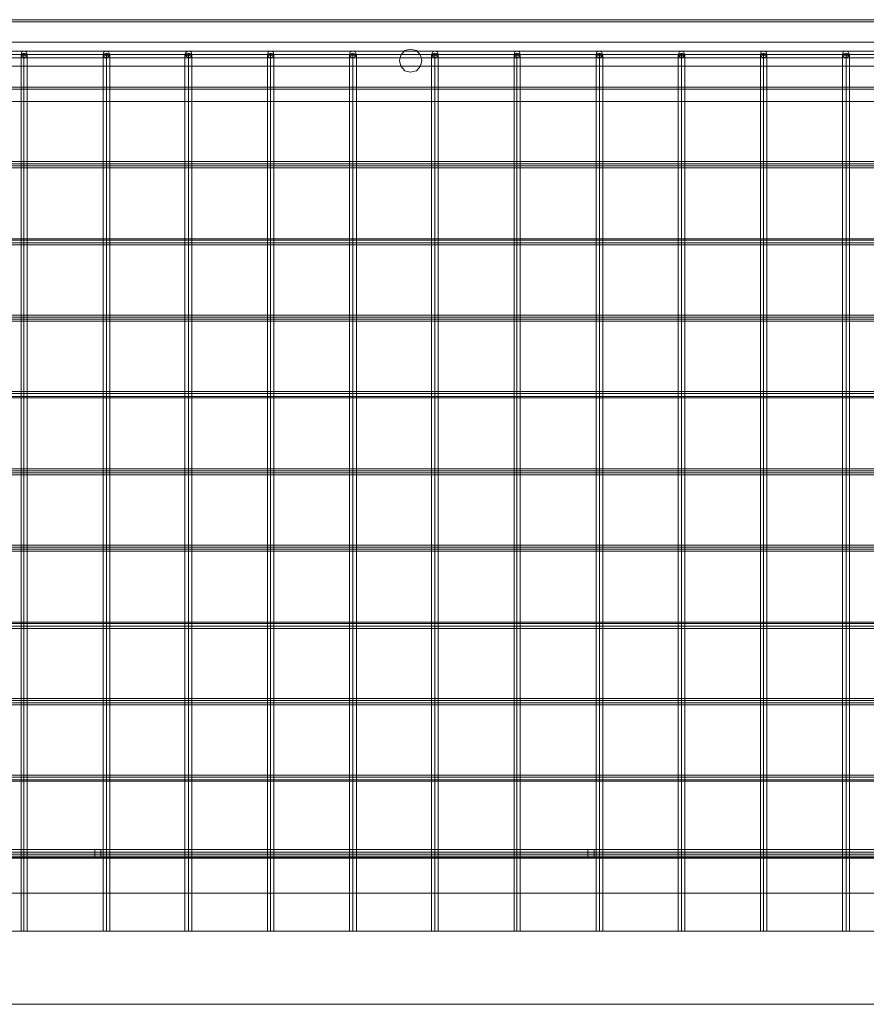
# Model space of a CAD drawing. Units: millimetres. Extents: x -41 to 8138, y -664 to 553.
# Drawn here: x 4600 to 5115, y -50 to 550 of the extents above; entities that cross this region are included whole.
import ezdxf

# ---------------------------------------------------------------- set-up
doc = ezdxf.new("R2010")
doc.units = ezdxf.units.MM
doc.header["$MEASUREMENT"] = 0

# ---------------------------------------------------------------- blocks, each defined once
blk = doc.blocks.new('WMF1')
at = {"color": 253, "lineweight": 0}
for points in [[(12.63199, -4.37149), (10.39264, -4.37149)], [(12.63199, -4.37149), (10.39264, -4.37149)], [(10.39264, -4.37149), (10.39264, -4.45292), (12.6856, -4.45292), (12.66456, -4.39388)], [(12.63199, -4.37149), (10.39264, -4.37149)], [(12.62521, -4.37353), (10.39264, -4.37353)], [(12.62521, -4.39388), (10.39264, -4.39388)], [(8.1526, -4.40271), (12.63199, -4.40271)], [(8.1526, -4.40271), (12.63199, -4.40271)], [(8.1526, -4.40271), (12.63199, -4.40271)], [(8.1526, -4.40271), (12.63199, -4.40271)], [(8.1526, -4.40271), (12.63199, -4.40271)], [(8.1526, -4.40271), (12.63199, -4.40271)], [(8.1526, -4.40271), (12.63199, -4.40271)], [(8.1526, -4.40271), (12.63199, -4.40271)], [(8.1526, -4.40271), (12.63199, -4.40271)], [(8.1526, -4.40271), (12.63199, -4.40271)], [(8.1526, -4.40271), (12.63199, -4.40271)], [(8.1526, -4.40271), (12.63199, -4.40271)], [(8.1526, -4.40271), (12.63199, -4.40271)], [(8.1526, -4.40271), (12.63199, -4.40271)], [(8.1526, -4.40271), (12.63199, -4.40271)], [(8.1526, -4.40271), (12.63199, -4.40271)], [(8.1526, -4.40271), (12.63199, -4.40271)], [(8.1526, -4.40271), (12.63199, -4.40271)], [(8.1526, -4.40271), (12.63199, -4.40271)], [(8.1526, -4.40271), (12.63199, -4.40271)], [(8.1526, -4.40271), (12.63199, -4.40271)], [(8.1526, -4.40271), (12.63199, -4.40271)], [(8.1526, -4.40271), (12.63199, -4.40271)], [(8.1526, -4.40271), (12.63199, -4.40271)], [(8.1526, -4.40271), (12.63199, -4.40271)], [(8.1526, -4.40271), (12.63199, -4.40271)], [(8.1526, -4.40271), (12.63199, -4.40271)], [(8.1526, -4.40271), (12.63199, -4.40271)], [(8.1526, -4.40271), (12.63199, -4.40271)], [(8.1526, -4.40271), (12.63199, -4.40271)], [(8.1526, -4.40271), (12.63199, -4.40271)], [(8.1526, -4.40271), (12.63199, -4.40271)], [(8.1526, -4.40271), (12.63199, -4.40271)], [(8.1526, -4.40271), (12.63199, -4.40271)], [(8.1526, -4.40271), (12.63199, -4.40271)], [(8.1526, -4.40271), (12.63199, -4.40271)], [(8.1526, -4.40271), (12.63199, -4.40271)], [(8.1526, -4.4061), (12.63199, -4.4061)], [(8.1526, -4.4061), (12.63199, -4.4061)], [(8.1526, -4.4061), (12.63199, -4.4061)], [(8.1526, -4.4061), (12.63199, -4.4061)], [(8.1526, -4.4061), (12.63199, -4.4061)], [(8.1526, -4.4061), (12.63199, -4.4061)], [(8.1526, -4.4061), (12.63199, -4.4061)], [(8.1526, -4.4061), (12.63199, -4.4061)], [(8.1526, -4.4061), (12.63199, -4.4061)], [(8.1526, -4.4061), (12.63199, -4.4061)], [(8.1526, -4.4061), (12.63199, -4.4061)], [(8.1526, -4.4061), (12.63199, -4.4061)], [(8.1526, -4.4061), (12.63199, -4.4061)], [(8.1526, -4.4061), (12.63199, -4.4061)], [(8.1526, -4.4061), (12.63199, -4.4061)], [(8.1526, -4.4061), (12.63199, -4.4061)], [(8.1526, -4.4061), (12.63199, -4.4061)], [(8.1526, -4.4061), (12.63199, -4.4061)], [(8.1526, -4.4061), (12.63199, -4.4061)], [(8.1526, -4.4061), (12.63199, -4.4061)], [(8.1526, -4.4061), (12.63199, -4.4061)], [(8.1526, -4.4061), (12.63199, -4.4061)], [(8.1526, -4.4061), (12.63199, -4.4061)], [(8.1526, -4.4061), (12.63199, -4.4061)], [(8.1526, -4.4061), (12.63199, -4.4061)], [(8.1526, -4.4061), (12.63199, -4.4061)], [(8.1526, -4.4061), (12.63199, -4.4061)], [(8.1526, -4.4061), (12.63199, -4.4061)], [(8.1526, -4.4061), (12.63199, -4.4061)], [(8.1526, -4.4061), (12.63199, -4.4061)], [(8.1526, -4.4061), (12.63199, -4.4061)], [(8.1526, -4.4061), (12.63199, -4.4061)], [(8.1526, -4.4061), (12.63199, -4.4061)], [(8.1526, -4.4061), (12.63199, -4.4061)], [(8.1526, -4.4061), (12.63199, -4.4061)], [(8.1526, -4.4061), (12.63199, -4.4061)], [(8.1526, -4.4061), (12.63199, -4.4061)], [(8.1526, -4.4061), (12.63199, -4.4061)], [(8.1526, -4.4061), (12.63199, -4.4061)], [(8.1526, -4.4061), (12.63199, -4.4061)], [(8.1526, -4.4061), (12.63199, -4.4061)], [(8.1526, -4.4061), (12.63199, -4.4061)], [(8.1526, -4.4061), (12.63199, -4.4061)], [(8.1526, -4.4061), (12.63199, -4.4061)], [(8.1526, -4.4061), (12.63199, -4.4061)], [(8.1526, -4.4061), (12.63199, -4.4061)], [(8.1526, -4.4061), (12.63199, -4.4061)], [(8.1526, -4.4061), (12.63199, -4.4061)], [(8.1526, -4.4061), (12.63199, -4.4061)], [(8.1526, -4.4061), (12.63199, -4.4061)], [(8.1526, -4.4061), (12.63199, -4.4061)], [(8.1526, -4.4061), (12.63199, -4.4061)], [(8.1526, -4.4061), (12.63199, -4.4061)], [(8.1526, -4.4061), (12.63199, -4.4061)], [(8.1526, -4.4061), (12.63199, -4.4061)], [(8.1526, -4.4061), (12.63199, -4.4061)], [(8.1526, -4.4061), (12.63199, -4.4061)], [(8.1526, -4.4061), (12.63199, -4.4061)], [(8.1526, -4.4061), (12.63199, -4.4061)], [(8.1526, -4.4061), (12.63199, -4.4061)], [(8.1526, -4.4061), (12.63199, -4.4061)], [(8.1526, -4.4061), (12.63199, -4.4061)], [(8.1526, -4.4061), (12.63199, -4.4061)], [(8.1526, -4.4061), (12.63199, -4.4061)], [(8.1526, -4.4061), (12.63199, -4.4061)], [(8.1526, -4.4061), (12.63199, -4.4061)], [(8.1526, -4.4061), (12.63199, -4.4061)], [(8.1526, -4.4061), (12.63199, -4.4061)], [(8.1526, -4.4061), (12.63199, -4.4061)], [(8.1526, -4.4061), (12.63199, -4.4061)], [(8.1526, -4.4061), (12.63199, -4.4061)], [(8.1526, -4.4061), (12.63199, -4.4061)], [(8.1526, -4.4061), (12.63199, -4.4061)], [(8.1526, -4.4061), (12.63199, -4.4061)], [(12.59738, -4.4061), (10.39264, -4.4061)], [(12.6666, -4.4061), (10.39264, -4.4061)], [(11.29313, -5.27809), (11.29313, -4.4061)], [(11.29584, -5.27809), (11.29584, -4.40474)], [(11.29924, -5.27809), (11.29924, -4.4061)], [(11.37456, -5.27809), (11.37456, -4.4061)], [(11.37795, -5.27809), (11.37795, -4.40474)], [(11.38135, -5.27809), (11.38135, -4.4061)], [(11.45599, -5.27809), (11.45599, -4.4061)], [(11.45938, -5.27809), (11.45938, -4.40474)], [(11.46278, -5.27809), (11.46278, -4.4061)], [(11.5381, -5.27809), (11.5381, -4.4061)], [(11.54082, -5.27809), (11.54082, -4.40474)], [(11.54421, -5.27809), (11.54421, -4.4061)], [(11.61953, -5.27809), (11.61953, -4.4061)], [(11.62292, -5.27809), (11.62292, -4.40474)], [(11.62632, -5.27809), (11.62632, -4.4061)], [(11.70096, -5.27809), (11.70096, -4.4061)], [(11.70436, -5.27809), (11.70436, -4.40474)], [(11.70775, -5.27809), (11.70775, -4.4061)], [(11.78307, -5.27809), (11.78307, -4.4061)], [(11.78579, -5.27809), (11.78579, -4.40474)], [(11.78918, -5.27809), (11.78918, -4.4061)], [(11.8645, -5.27809), (11.8645, -4.4061)], [(11.8679, -5.27809), (11.8679, -4.40474)], [(11.87129, -5.27809), (11.87129, -4.4061)], [(11.94593, -5.27809), (11.94593, -4.4061)], [(11.94933, -5.27809), (11.94933, -4.40474)], [(11.95272, -5.27809), (11.95272, -4.4061)], [(12.02804, -5.27809), (12.02804, -4.4061)], [(12.03076, -5.27809), (12.03076, -4.40474)], [(12.03415, -5.27809), (12.03415, -4.4061)], [(12.10948, -5.27809), (12.10948, -4.4061)], [(12.11287, -5.27809), (12.11287, -4.40474)], [(12.11626, -5.27809), (12.11626, -4.4061)], [(8.1526, -4.40949), (12.63199, -4.40949)], [(8.1526, -4.40949), (12.63199, -4.40949)], [(8.1526, -4.40949), (12.63199, -4.40949)], [(8.1526, -4.40949), (12.63199, -4.40949)], [(8.1526, -4.40949), (12.63199, -4.40949)], [(8.1526, -4.40949), (12.63199, -4.40949)], [(8.1526, -4.40949), (12.63199, -4.40949)], [(8.1526, -4.40949), (12.63199, -4.40949)], [(8.1526, -4.40949), (12.63199, -4.40949)], [(8.1526, -4.40949), (12.63199, -4.40949)], [(8.1526, -4.40949), (12.63199, -4.40949)], [(8.1526, -4.40949), (12.63199, -4.40949)], [(8.1526, -4.40949), (12.63199, -4.40949)], [(8.1526, -4.40949), (12.63199, -4.40949)], [(8.1526, -4.40949), (12.63199, -4.40949)], [(8.1526, -4.40949), (12.63199, -4.40949)], [(8.1526, -4.40949), (12.63199, -4.40949)], [(8.1526, -4.40949), (12.63199, -4.40949)], [(8.1526, -4.40949), (12.63199, -4.40949)], [(8.1526, -4.40949), (12.63199, -4.40949)], [(8.1526, -4.40949), (12.63199, -4.40949)], [(8.1526, -4.40949), (12.63199, -4.40949)], [(8.1526, -4.40949), (12.63199, -4.40949)], [(8.1526, -4.40949), (12.63199, -4.40949)], [(8.1526, -4.40949), (12.63199, -4.40949)], [(8.1526, -4.40949), (12.63199, -4.40949)], [(8.1526, -4.40949), (12.63199, -4.40949)], [(8.1526, -4.40949), (12.63199, -4.40949)], [(8.1526, -4.40949), (12.63199, -4.40949)], [(8.1526, -4.40949), (12.63199, -4.40949)], [(8.1526, -4.40949), (12.63199, -4.40949)], [(8.1526, -4.40949), (12.63199, -4.40949)], [(8.1526, -4.40949), (12.63199, -4.40949)], [(8.1526, -4.40949), (12.63199, -4.40949)], [(8.1526, -4.40949), (12.63199, -4.40949)], [(8.1526, -4.40949), (12.63199, -4.40949)], [(8.1526, -4.40949), (12.63199, -4.40949)], [(11.29584, -5.27809), (11.29584, -4.40746)], [(11.37795, -5.27809), (11.37795, -4.40746)], [(11.45938, -5.27809), (11.45938, -4.40746)], [(11.54082, -5.27809), (11.54082, -4.40746)], [(11.62292, -5.27809), (11.62292, -4.40746)], [(11.70436, -5.27809), (11.70436, -4.40746)], [(11.78579, -5.27809), (11.78579, -4.40746)], [(11.8679, -5.27809), (11.8679, -4.40746)], [(11.94933, -5.27809), (11.94933, -4.40746)], [(12.03076, -5.27809), (12.03076, -4.40746)], [(12.11287, -5.27809), (12.11287, -4.40746)], [(12.62521, -4.41763), (10.39264, -4.41763)], [(12.62521, -4.43867), (10.39264, -4.43867)], [(12.63199, -4.44071), (10.39264, -4.44071)], [(12.6856, -4.45292), (10.39264, -4.45292)], [(12.67067, -4.51264), (10.26235, -4.51264)], [(12.67135, -4.51467), (10.26235, -4.51467)], [(12.67203, -4.51671), (10.26235, -4.51671)], [(12.67271, -4.51874), (10.26235, -4.51874)], [(12.69849, -4.58932), (10.23453, -4.58932)], [(12.69917, -4.59068), (10.23453, -4.59068)], [(12.69985, -4.59339), (10.23453, -4.59339)], [(12.70053, -4.59543), (10.23453, -4.59543)], [(12.72632, -4.66532), (10.23453, -4.66532)], [(12.72699, -4.66736), (10.23453, -4.66736)], [(12.72767, -4.66939), (10.23453, -4.66939)], [(12.72835, -4.67143), (10.23453, -4.67143)], [(12.75346, -4.74132), (10.23453, -4.74132)], [(12.75414, -4.74336), (10.23453, -4.74336)], [(12.75549, -4.74607), (10.23453, -4.74607)], [(12.75617, -4.74743), (10.23453, -4.74743)], [(12.78128, -4.818), (10.23453, -4.818)], [(12.78196, -4.82004), (10.23453, -4.82004)], [(12.78264, -4.82208), (10.23453, -4.82208)], [(12.78332, -4.82411), (10.23453, -4.82411)], [(12.8091, -4.89401), (10.23453, -4.89401)], [(12.80978, -4.89604), (10.23453, -4.89604)], [(12.81046, -4.89808), (10.23453, -4.89808)], [(12.81114, -4.90011), (10.23453, -4.90011)], [(12.83693, -4.97069), (10.23453, -4.97069)], [(12.8376, -4.97204), (10.23453, -4.97204)], [(12.83828, -4.97476), (10.23453, -4.97476)], [(12.83896, -4.97679), (10.23453, -4.97679)], [(12.86407, -5.04669), (10.23453, -5.04669)], [(12.86475, -5.04872), (10.23453, -5.04872)], [(12.86611, -5.05076), (10.23453, -5.05076)], [(12.86678, -5.0528), (10.23453, -5.0528)], [(12.88443, -5.12269), (10.23453, -5.12269)], [(12.88443, -5.12473), (10.23453, -5.12473)], [(12.88443, -5.12744), (10.23453, -5.12744)], [(12.88443, -5.1288), (10.23453, -5.1288)], [(12.88443, -5.19937), (10.23453, -5.19937)], [(12.87493, -5.19666), (10.39264, -5.19666)], [(12.87493, -5.19666), (10.39264, -5.19666), (10.39264, -5.2048)], [(11.37795, -5.19666), (11.3766, -5.19666), (11.37252, -5.19666), (11.36845, -5.19666), (11.36642, -5.19666)], [(11.36642, -5.19666), (11.36642, -5.2048)], [(11.36845, -5.19666), (11.37252, -5.19666), (11.3766, -5.19666), (11.37795, -5.19666)], [(11.37252, -5.19666), (11.37252, -5.2048)], [(11.37252, -5.19666), (11.37252, -5.2048)], [(11.37795, -5.19666), (11.37795, -5.2048)], [(11.8679, -5.19666), (11.86586, -5.19666), (11.86247, -5.19666), (11.8584, -5.19666), (11.85636, -5.19666)], [(11.85636, -5.19666), (11.85636, -5.2048)], [(11.8584, -5.19666), (11.86247, -5.19666), (11.86586, -5.19666), (11.8679, -5.19666)], [(11.86247, -5.19666), (11.86247, -5.2048)], [(11.86247, -5.19666), (11.86247, -5.2048)], [(11.8679, -5.19666), (11.8679, -5.2048)], [(12.88443, -5.20141), (10.23453, -5.20141)], [(12.88443, -5.20344), (10.23453, -5.20344)], [(12.88443, -5.20548), (10.23453, -5.20548)], [(10.39264, -5.2048), (12.87493, -5.2048)], [(10.39264, -5.2048), (12.87493, -5.2048)], [(10.39264, -5.20548), (12.91564, -5.20548)], [(11.37795, -5.2048), (11.3766, -5.2048), (11.37252, -5.2048), (11.36845, -5.2048), (11.36642, -5.2048)], [(11.36845, -5.2048), (11.37252, -5.2048), (11.3766, -5.2048), (11.37795, -5.2048)], [(11.8679, -5.2048), (11.86586, -5.2048), (11.86247, -5.2048), (11.8584, -5.2048), (11.85636, -5.2048)], [(11.8584, -5.2048), (11.86247, -5.2048), (11.86586, -5.2048), (11.8679, -5.2048)], [(7.79567, -5.31609), (7.94292, -5.24009), (12.84168, -5.24009), (12.98893, -5.31609)], [(10.39264, -5.27809), (12.84168, -5.27809)], [(10.39264, -5.27809), (12.98893, -5.27809)], [(10.39264, -5.3507), (12.91564, -5.3507)]]:
    blk.add_lwpolyline(points, dxfattribs=at)
for points in [[(11.29924, -4.4061), (11.29856, -4.40338), (11.29584, -4.40271), (11.29381, -4.40338), (11.29313, -4.4061), (11.29381, -4.40813), (11.29584, -4.40949), (11.29856, -4.40813), (11.29924, -4.4061)], [(11.29313, -4.4061), (11.29381, -4.40338), (11.29584, -4.40271), (11.29856, -4.40338), (11.29924, -4.4061), (11.29856, -4.40813), (11.29584, -4.40949), (11.29381, -4.40813), (11.29313, -4.4061)], [(11.29924, -4.4061), (11.29856, -4.40542), (11.29584, -4.40474), (11.29381, -4.40542), (11.29313, -4.4061), (11.29381, -4.40678), (11.29584, -4.40746), (11.29856, -4.40678), (11.29924, -4.4061)], [(11.38135, -4.4061), (11.37999, -4.40338), (11.37795, -4.40271), (11.37524, -4.40338), (11.37456, -4.4061), (11.37524, -4.40813), (11.37795, -4.40949), (11.37999, -4.40813), (11.38135, -4.4061)], [(11.37456, -4.4061), (11.37524, -4.40338), (11.37795, -4.40271), (11.37999, -4.40338), (11.38135, -4.4061), (11.37999, -4.40813), (11.37795, -4.40949), (11.37524, -4.40813), (11.37456, -4.4061)], [(11.38135, -4.4061), (11.37999, -4.40542), (11.37795, -4.40474), (11.37524, -4.40542), (11.37456, -4.4061), (11.37524, -4.40678), (11.37795, -4.40746), (11.37999, -4.40678), (11.38135, -4.4061)], [(11.46278, -4.4061), (11.4621, -4.40338), (11.45938, -4.40271), (11.45735, -4.40338), (11.45599, -4.4061), (11.45735, -4.40813), (11.45938, -4.40949), (11.4621, -4.40813), (11.46278, -4.4061)], [(11.45599, -4.4061), (11.45735, -4.40338), (11.45938, -4.40271), (11.4621, -4.40338), (11.46278, -4.4061), (11.4621, -4.40813), (11.45938, -4.40949), (11.45735, -4.40813), (11.45599, -4.4061)], [(11.46278, -4.4061), (11.4621, -4.40542), (11.45938, -4.40474), (11.45735, -4.40542), (11.45599, -4.4061), (11.45735, -4.40678), (11.45938, -4.40746), (11.4621, -4.40678), (11.46278, -4.4061)], [(11.54421, -4.4061), (11.54353, -4.40338), (11.54082, -4.40271), (11.53878, -4.40338), (11.5381, -4.4061), (11.53878, -4.40813), (11.54082, -4.40949), (11.54353, -4.40813), (11.54421, -4.4061)], [(11.5381, -4.4061), (11.53878, -4.40338), (11.54082, -4.40271), (11.54353, -4.40338), (11.54421, -4.4061), (11.54353, -4.40813), (11.54082, -4.40949), (11.53878, -4.40813), (11.5381, -4.4061)], [(11.54421, -4.4061), (11.54353, -4.40542), (11.54082, -4.40474), (11.53878, -4.40542), (11.5381, -4.4061), (11.53878, -4.40678), (11.54082, -4.40746), (11.54353, -4.40678), (11.54421, -4.4061)], [(11.62632, -4.4061), (11.62496, -4.40338), (11.62292, -4.40271), (11.62021, -4.40338), (11.61953, -4.4061), (11.62021, -4.40813), (11.62292, -4.40949), (11.62496, -4.40813), (11.62632, -4.4061)], [(11.61953, -4.4061), (11.62021, -4.40338), (11.62292, -4.40271), (11.62496, -4.40338), (11.62632, -4.4061), (11.62496, -4.40813), (11.62292, -4.40949), (11.62021, -4.40813), (11.61953, -4.4061)], [(11.62632, -4.4061), (11.62496, -4.40542), (11.62292, -4.40474), (11.62021, -4.40542), (11.61953, -4.4061), (11.62021, -4.40678), (11.62292, -4.40746), (11.62496, -4.40678), (11.62632, -4.4061)], [(11.66907, -4.41221), (11.67043, -4.40678), (11.6745, -4.40203), (11.67993, -4.40067), (11.68603, -4.40203), (11.69011, -4.40678), (11.69146, -4.41221), (11.69011, -4.41763), (11.68603, -4.42238), (11.67993, -4.42374), (11.6745, -4.42238), (11.67043, -4.41763), (11.66907, -4.41221)], [(11.69146, -4.41221), (11.69011, -4.40678), (11.68603, -4.40203), (11.67993, -4.40067), (11.6745, -4.40203), (11.67043, -4.40678), (11.66907, -4.41221), (11.67043, -4.41763), (11.6745, -4.42238), (11.67993, -4.42374), (11.68603, -4.42238), (11.69011, -4.41763), (11.69146, -4.41221)], [(11.70775, -4.4061), (11.70707, -4.40338), (11.70436, -4.40271), (11.70232, -4.40338), (11.70096, -4.4061), (11.70232, -4.40813), (11.70436, -4.40949), (11.70707, -4.40813), (11.70775, -4.4061)], [(11.70096, -4.4061), (11.70232, -4.40338), (11.70436, -4.40271), (11.70707, -4.40338), (11.70775, -4.4061), (11.70707, -4.40813), (11.70436, -4.40949), (11.70232, -4.40813), (11.70096, -4.4061)], [(11.70775, -4.4061), (11.70707, -4.40542), (11.70436, -4.40474), (11.70232, -4.40542), (11.70096, -4.4061), (11.70232, -4.40678), (11.70436, -4.40746), (11.70707, -4.40678), (11.70775, -4.4061)], [(11.78918, -4.4061), (11.7885, -4.40338), (11.78579, -4.40271), (11.78375, -4.40338), (11.78307, -4.4061), (11.78375, -4.40813), (11.78579, -4.40949), (11.7885, -4.40813), (11.78918, -4.4061)], [(11.78307, -4.4061), (11.78375, -4.40338), (11.78579, -4.40271), (11.7885, -4.40338), (11.78918, -4.4061), (11.7885, -4.40813), (11.78579, -4.40949), (11.78375, -4.40813), (11.78307, -4.4061)], [(11.78918, -4.4061), (11.7885, -4.40542), (11.78579, -4.40474), (11.78375, -4.40542), (11.78307, -4.4061), (11.78375, -4.40678), (11.78579, -4.40746), (11.7885, -4.40678), (11.78918, -4.4061)], [(11.87129, -4.4061), (11.86993, -4.40338), (11.8679, -4.40271), (11.86518, -4.40338), (11.8645, -4.4061), (11.86518, -4.40813), (11.8679, -4.40949), (11.86993, -4.40813), (11.87129, -4.4061)], [(11.8645, -4.4061), (11.86518, -4.40338), (11.8679, -4.40271), (11.86993, -4.40338), (11.87129, -4.4061), (11.86993, -4.40813), (11.8679, -4.40949), (11.86518, -4.40813), (11.8645, -4.4061)], [(11.87129, -4.4061), (11.86993, -4.40542), (11.8679, -4.40474), (11.86518, -4.40542), (11.8645, -4.4061), (11.86518, -4.40678), (11.8679, -4.40746), (11.86993, -4.40678), (11.87129, -4.4061)], [(11.95272, -4.4061), (11.95136, -4.40338), (11.94933, -4.40271), (11.94729, -4.40338), (11.94593, -4.4061), (11.94729, -4.40813), (11.94933, -4.40949), (11.95136, -4.40813), (11.95272, -4.4061)], [(11.94593, -4.4061), (11.94729, -4.40338), (11.94933, -4.40271), (11.95136, -4.40338), (11.95272, -4.4061), (11.95136, -4.40813), (11.94933, -4.40949), (11.94729, -4.40813), (11.94593, -4.4061)], [(11.95272, -4.4061), (11.95136, -4.40542), (11.94933, -4.40474), (11.94729, -4.40542), (11.94593, -4.4061), (11.94729, -4.40678), (11.94933, -4.40746), (11.95136, -4.40678), (11.95272, -4.4061)], [(12.03415, -4.4061), (12.03347, -4.40338), (12.03076, -4.40271), (12.02872, -4.40338), (12.02804, -4.4061), (12.02872, -4.40813), (12.03076, -4.40949), (12.03347, -4.40813), (12.03415, -4.4061)], [(12.02804, -4.4061), (12.02872, -4.40338), (12.03076, -4.40271), (12.03347, -4.40338), (12.03415, -4.4061), (12.03347, -4.40813), (12.03076, -4.40949), (12.02872, -4.40813), (12.02804, -4.4061)], [(12.03415, -4.4061), (12.03347, -4.40542), (12.03076, -4.40474), (12.02872, -4.40542), (12.02804, -4.4061), (12.02872, -4.40678), (12.03076, -4.40746), (12.03347, -4.40678), (12.03415, -4.4061)], [(12.11626, -4.4061), (12.1149, -4.40338), (12.11287, -4.40271), (12.11015, -4.40338), (12.10948, -4.4061), (12.11015, -4.40813), (12.11287, -4.40949), (12.1149, -4.40813), (12.11626, -4.4061)], [(12.10948, -4.4061), (12.11015, -4.40338), (12.11287, -4.40271), (12.1149, -4.40338), (12.11626, -4.4061), (12.1149, -4.40813), (12.11287, -4.40949), (12.11015, -4.40813), (12.10948, -4.4061)], [(12.11626, -4.4061), (12.1149, -4.40542), (12.11287, -4.40474), (12.11015, -4.40542), (12.10948, -4.4061), (12.11015, -4.40678), (12.11287, -4.40746), (12.1149, -4.40678), (12.11626, -4.4061)], [(11.29584, -5.27809), (11.29788, -5.27809), (11.29924, -5.27809), (11.29856, -5.27809), (11.2972, -5.27809), (11.29516, -5.27809), (11.29381, -5.27809), (11.29313, -5.27809), (11.29449, -5.27809), (11.29584, -5.27809)], [(11.37795, -5.27809), (11.37931, -5.27809), (11.38067, -5.27809), (11.38135, -5.27809), (11.37999, -5.27809), (11.37863, -5.27809), (11.3766, -5.27809), (11.37524, -5.27809), (11.37456, -5.27809), (11.37592, -5.27809), (11.37795, -5.27809)], [(11.45938, -5.27809), (11.46142, -5.27809), (11.46278, -5.27809), (11.4621, -5.27809), (11.46006, -5.27809), (11.45871, -5.27809), (11.45735, -5.27809), (11.45599, -5.27809), (11.45667, -5.27809), (11.45803, -5.27809), (11.45938, -5.27809)], [(11.54082, -5.27809), (11.54285, -5.27809), (11.54421, -5.27809), (11.54353, -5.27809), (11.54217, -5.27809), (11.54014, -5.27809), (11.53878, -5.27809), (11.5381, -5.27809), (11.53946, -5.27809), (11.54082, -5.27809)], [(11.62292, -5.27809), (11.62428, -5.27809), (11.62564, -5.27809), (11.62632, -5.27809), (11.62496, -5.27809), (11.6236, -5.27809), (11.62157, -5.27809), (11.62021, -5.27809), (11.61953, -5.27809), (11.62089, -5.27809), (11.62292, -5.27809)], [(11.70436, -5.27809), (11.70639, -5.27809), (11.70707, -5.27809), (11.70775, -5.27809), (11.70707, -5.27809), (11.70503, -5.27809), (11.70368, -5.27809), (11.70164, -5.27809), (11.70096, -5.27809), (11.70164, -5.27809), (11.703, -5.27809), (11.70436, -5.27809)], [(11.78579, -5.27809), (11.78782, -5.27809), (11.78918, -5.27809), (11.7885, -5.27809), (11.78714, -5.27809), (11.78511, -5.27809), (11.78375, -5.27809), (11.78307, -5.27809), (11.78443, -5.27809), (11.78579, -5.27809)], [(11.8679, -5.27809), (11.86925, -5.27809), (11.87061, -5.27809), (11.87129, -5.27809), (11.86993, -5.27809), (11.86857, -5.27809), (11.86654, -5.27809), (11.86518, -5.27809), (11.8645, -5.27809), (11.86586, -5.27809), (11.8679, -5.27809)], [(11.94933, -5.27809), (11.95136, -5.27809), (11.95204, -5.27809), (11.95272, -5.27809), (11.95204, -5.27809), (11.95001, -5.27809), (11.94865, -5.27809), (11.94661, -5.27809), (11.94593, -5.27809), (11.94661, -5.27809), (11.94729, -5.27809), (11.94933, -5.27809)], [(12.03076, -5.27809), (12.03279, -5.27809), (12.03415, -5.27809), (12.03347, -5.27809), (12.03212, -5.27809), (12.03008, -5.27809), (12.02872, -5.27809), (12.02804, -5.27809), (12.0294, -5.27809), (12.03076, -5.27809)], [(12.11287, -5.27809), (12.11423, -5.27809), (12.11558, -5.27809), (12.11626, -5.27809), (12.1149, -5.27809), (12.11355, -5.27809), (12.11151, -5.27809), (12.11015, -5.27809), (12.10948, -5.27809), (12.11083, -5.27809), (12.11287, -5.27809)]]:
    blk.add_lwpolyline(points, close=True, dxfattribs=at)

msp = doc.modelspace()

# ---------------------------------------------------------------- block references
at = {"xscale": 612.3449040529874, "yscale": 612.3449040529872, "zscale": 612.3449040529874}
msp.add_blockref('WMF1', (-2314.88, 3226.73), dxfattribs=at)

doc.saveas('drawing.dxf')
